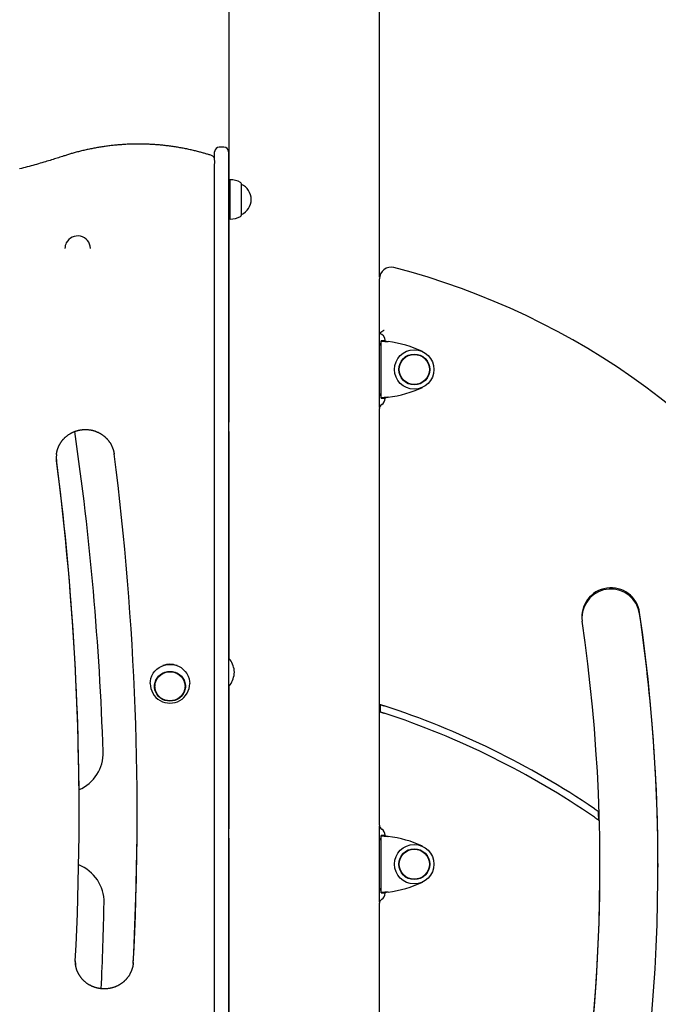
# Model space of a CAD drawing. Extents: x -4817 to 15777, y -2840 to 3504.
# Drawn here: x -1907 to -1356, y 1124 to 1972 of the extents above; entities that cross this region are included whole.
import ezdxf

# ---------------------------------------------------------------- set-up
doc = ezdxf.new("R2010")
doc.units = 0

msp = doc.modelspace()

# ---------------------------------------------------------------- linework, layer by layer
at = {"color": 7, "linetype": 'Continuous'}
for p, q in [((-1726.57, 2175.21), (-1726.57, 1833.44)), ((-1596.57, 1749.94), (-1596.57, 2117.97)), ((-1738.67, 1850.62), (-1738.67, 1857.94)), ((-1730.67, 1861.94), (-1734.67, 1861.94)), ((-1726.67, 1857.94), (-1726.67, 1841.76)), ((-1738.67, 1850.41), (-1738.67, 1849.93)), ((-1738.67, 1849.93), (-1738.67, 1847.94)), ((-1738.67, 1841.76), (-1738.67, 1847.54)), ((-1738.67, 1352.64), (-1738.67, 1841.76)), ((-1726.67, 1841.76), (-1726.67, 1352.64)), ((-1726.17, 1833.67), (-1726.67, 1833.39)), ((-1725.42, 1833.67), (-1726.17, 1833.67)), ((-1726.17, 1833.67), (-1726.17, 1800.17)), ((-1725.17, 1833.92), (-1725.42, 1833.67)), ((-1725.42, 1800.17), (-1725.42, 1833.67)), ((-1725.17, 1799.92), (-1725.17, 1833.92)), ((-1715.67, 1803.62), (-1715.67, 1830.22)), ((-1715.67, 1829.92), (-1715.67, 1829.92)), ((-1715.67, 1803.92), (-1715.67, 1829.92)), ((-1726.67, 1800.46), (-1726.17, 1800.17)), ((-1726.57, 1800.4), (-1726.57, 1625.01)), ((-1726.17, 1800.17), (-1725.42, 1800.17)), ((-1725.42, 1800.17), (-1725.17, 1799.92)), ((-1715.67, 1803.92), (-1715.67, 1803.92)), ((-1867.67, 1774.9), (-1867.67, 1774.77)), ((-1845.67, 1774.77), (-1845.67, 1774.9)), ((-1726.67, 1771.28), (-1726.57, 1771.24)), ((-1596.67, 1701.43), (-1596.67, 1748.51)), ((-1726.57, 1700.96), (-1726.67, 1700.88)), ((-1726.57, 1695.75), (-1726.67, 1695.75)), ((-1596.57, 1637.75), (-1596.57, 1701.41)), ((-1726.57, 1690.93), (-1726.67, 1691.05)), ((-1592.13, 1695.25), (-1595.13, 1695.25)), ((-1595.13, 1695.25), (-1595.13, 1695.1)), ((-1595.13, 1645.92), (-1595.13, 1695.1)), ((-1592.13, 1695.1), (-1595.13, 1695.1)), ((-1592.13, 1695.25), (-1592.13, 1695.1)), ((-1591.67, 1694.94), (-1591.67, 1695.51)), ((-1726.67, 1650.97), (-1726.57, 1651.08)), ((-1726.67, 1646.27), (-1726.57, 1646.27)), ((-1592.13, 1645.92), (-1595.13, 1645.92)), ((-1595.13, 1645.92), (-1595.13, 1645.77)), ((-1595.13, 1645.77), (-1592.13, 1645.77)), ((-1592.13, 1645.92), (-1592.13, 1645.77)), ((-1591.67, 1645.51), (-1591.67, 1646.09)), ((-1726.67, 1641.14), (-1726.57, 1641.07)), ((-1596.67, 1278.17), (-1596.67, 1636.85)), ((-1726.57, 1625.01), (-1726.67, 1625.01)), ((-1726.67, 1617.01), (-1726.57, 1617.01)), ((-1726.57, 1617.01), (-1726.57, 1420.56)), ((-1874.9, 1592.86), (-1875.08, 1595.31)), ((-1725.67, 1420.76), (-1726.17, 1420.76)), ((-1726.57, 1398.96), (-1726.57, 1275.01)), ((-1790.17, 1398.37), (-1790.17, 1397.73)), ((-1764.17, 1397.73), (-1764.17, 1398.37)), ((-1726.17, 1398.76), (-1725.67, 1398.76)), ((-1596.13, 1382.06), (-1596.13, 1375.75)), ((-1738.67, 1042.12), (-1738.67, 1352.64)), ((-1726.67, 1352.64), (-1726.67, 775.01)), ((-1855.45, 1286.99), (-1855.45, 1288.02)), ((-1726.57, 1275.01), (-1726.67, 1275.01)), ((-1596.57, 1211.75), (-1596.57, 1277.27)), ((-1726.67, 1267.01), (-1726.57, 1267.01)), ((-1726.57, 1267.01), (-1726.57, 985.89)), ((-1592.13, 1269.25), (-1595.13, 1269.25)), ((-1595.13, 1269.25), (-1595.13, 1269.1)), ((-1595.13, 1219.92), (-1595.13, 1269.1)), ((-1592.13, 1269.1), (-1595.13, 1269.1)), ((-1592.13, 1269.25), (-1592.13, 1269.1)), ((-1591.67, 1268.94), (-1591.67, 1269.51)), ((-1726.57, 1223.96), (-1726.67, 1223.88)), ((-1726.57, 1218.75), (-1726.67, 1218.75)), ((-1726.57, 1213.93), (-1726.67, 1214.05)), ((-1592.13, 1219.92), (-1595.13, 1219.92)), ((-1595.13, 1219.92), (-1595.13, 1219.77)), ((-1595.13, 1219.77), (-1592.13, 1219.77)), ((-1592.13, 1219.92), (-1592.13, 1219.77)), ((-1591.67, 1219.51), (-1591.67, 1220.09)), ((-1596.67, 852.17), (-1596.67, 1210.85)), ((-1726.67, 1173.97), (-1726.57, 1174.08)), ((-1726.67, 1169.27), (-1726.57, 1169.27)), ((-1726.67, 1164.14), (-1726.57, 1164.07))]:
    msp.add_line(p, q, dxfattribs=at)
for points in [[(-1741.44, 1854.77), (-1742.09, 1854.98), (-1742.75, 1855.18), (-1743.4, 1855.39), (-1744.07, 1855.59), (-1744.74, 1855.8), (-1745.43, 1856.01), (-1746.13, 1856.22), (-1746.85, 1856.43), (-1747.59, 1856.64), (-1748.34, 1856.86), (-1749.12, 1857.08), (-1749.92, 1857.3), (-1750.73, 1857.52), (-1751.57, 1857.74), (-1752.42, 1857.96), (-1753.3, 1858.19), (-1754.19, 1858.41), (-1755.11, 1858.64), (-1756.03, 1858.86), (-1756.98, 1859.09), (-1757.93, 1859.31), (-1758.89, 1859.53), (-1759.85, 1859.74), (-1760.82, 1859.96), (-1761.79, 1860.16), (-1762.76, 1860.37), (-1763.73, 1860.56), (-1764.7, 1860.76), (-1765.68, 1860.94), (-1766.65, 1861.13), (-1767.63, 1861.31), (-1768.61, 1861.48), (-1769.58, 1861.65), (-1770.56, 1861.81), (-1771.54, 1861.97), (-1772.52, 1862.13), (-1773.5, 1862.28), (-1774.48, 1862.43), (-1775.47, 1862.57), (-1776.45, 1862.7), (-1777.43, 1862.84), (-1778.42, 1862.96), (-1779.4, 1863.09), (-1780.39, 1863.2), (-1781.38, 1863.32), (-1782.36, 1863.42), (-1783.35, 1863.53), (-1784.34, 1863.63), (-1785.33, 1863.72), (-1786.32, 1863.81), (-1787.3, 1863.89), (-1788.29, 1863.97), (-1789.28, 1864.05), (-1790.28, 1864.12), (-1791.27, 1864.18), (-1792.26, 1864.24), (-1793.25, 1864.3), (-1794.24, 1864.35), (-1795.23, 1864.4), (-1796.23, 1864.44), (-1797.22, 1864.47), (-1798.21, 1864.51), (-1799.2, 1864.53), (-1800.2, 1864.56), (-1801.19, 1864.57), (-1802.18, 1864.59), (-1803.18, 1864.59), (-1804.17, 1864.6), (-1805.16, 1864.6), (-1806.16, 1864.59), (-1807.15, 1864.58), (-1808.14, 1864.56), (-1809.14, 1864.54), (-1810.13, 1864.52), (-1811.12, 1864.49), (-1812.11, 1864.45), (-1813.11, 1864.41), (-1814.1, 1864.37), (-1815.09, 1864.32), (-1816.08, 1864.26), (-1817.07, 1864.2), (-1818.06, 1864.14), (-1819.06, 1864.07), (-1820.05, 1864), (-1821.04, 1863.92), (-1822.03, 1863.84), (-1823.01, 1863.75), (-1824, 1863.66), (-1824.99, 1863.56), (-1825.98, 1863.46), (-1826.97, 1863.36), (-1827.95, 1863.24), (-1828.94, 1863.13), (-1829.92, 1863.01), (-1830.91, 1862.88), (-1831.89, 1862.75), (-1832.88, 1862.62), (-1833.86, 1862.48), (-1834.84, 1862.33), (-1835.82, 1862.19), (-1836.8, 1862.03), (-1837.78, 1861.87), (-1838.76, 1861.71), (-1839.74, 1861.54), (-1840.72, 1861.37), (-1841.69, 1861.19), (-1842.67, 1861.01), (-1843.64, 1860.82), (-1844.62, 1860.63), (-1845.59, 1860.44), (-1846.56, 1860.24), (-1847.53, 1860.03), (-1848.5, 1859.82), (-1849.47, 1859.61), (-1850.43, 1859.39), (-1851.39, 1859.17), (-1852.34, 1858.94), (-1853.29, 1858.71), (-1854.22, 1858.48), (-1855.15, 1858.25), (-1856.07, 1858.02), (-1856.97, 1857.78), (-1857.87, 1857.54), (-1858.75, 1857.3), (-1859.63, 1857.06), (-1860.49, 1856.82), (-1861.34, 1856.58), (-1862.18, 1856.33), (-1863.01, 1856.08), (-1863.83, 1855.84), (-1864.64, 1855.59), (-1865.45, 1855.34), (-1866.25, 1855.08), (-1867.04, 1854.83), (-1867.83, 1854.58), (-1868.63, 1854.33)], [(-1868.63, 1854.33), (-1869.74, 1853.97), (-1870.86, 1853.6), (-1871.99, 1853.24), (-1873.13, 1852.87), (-1874.28, 1852.5), (-1875.46, 1852.13), (-1876.66, 1851.75), (-1877.9, 1851.36), (-1879.16, 1850.97), (-1880.46, 1850.57), (-1881.79, 1850.16), (-1883.16, 1849.75), (-1884.56, 1849.33), (-1885.99, 1848.9), (-1887.46, 1848.47), (-1888.96, 1848.03), (-1890.49, 1847.59), (-1892.05, 1847.14), (-1893.64, 1846.69), (-1895.25, 1846.24), (-1896.88, 1845.79), (-1898.53, 1845.34), (-1900.18, 1844.89), (-1901.83, 1844.45), (-1903.49, 1844), (-1905.15, 1843.57), (-1906.82, 1843.14)], [(-1592.67, 1704.17), (-1592.68, 1704.17), (-1592.69, 1704.16), (-1592.7, 1704.15), (-1592.72, 1704.14), (-1592.73, 1704.13), (-1592.75, 1704.12), (-1592.78, 1704.11), (-1592.81, 1704.09), (-1592.85, 1704.07), (-1592.89, 1704.04), (-1592.94, 1704.02), (-1592.99, 1703.98), (-1593.05, 1703.95), (-1593.12, 1703.91), (-1593.19, 1703.87), (-1593.27, 1703.82), (-1593.36, 1703.77), (-1593.45, 1703.71), (-1593.55, 1703.65), (-1593.65, 1703.59), (-1593.76, 1703.52), (-1593.87, 1703.45), (-1593.99, 1703.37), (-1594.12, 1703.29), (-1594.24, 1703.21), (-1594.37, 1703.13), (-1594.5, 1703.04), (-1594.64, 1702.95), (-1594.77, 1702.86), (-1594.9, 1702.77), (-1595.03, 1702.68), (-1595.15, 1702.59), (-1595.27, 1702.51), (-1595.39, 1702.42), (-1595.5, 1702.34), (-1595.61, 1702.26), (-1595.71, 1702.19), (-1595.81, 1702.11), (-1595.9, 1702.04), (-1595.99, 1701.97), (-1596.08, 1701.91), (-1596.15, 1701.85), (-1596.23, 1701.79), (-1596.29, 1701.74), (-1596.35, 1701.69), (-1596.41, 1701.64), (-1596.46, 1701.6), (-1596.5, 1701.57), (-1596.54, 1701.54), (-1596.57, 1701.51), (-1596.59, 1701.49), (-1596.61, 1701.48), (-1596.63, 1701.46), (-1596.64, 1701.45), (-1596.66, 1701.44), (-1596.67, 1701.43)], [(-1596.57, 1691.16), (-1596.46, 1691.29), (-1596.36, 1691.42), (-1596.27, 1691.56), (-1596.17, 1691.69), (-1596.07, 1691.82), (-1595.98, 1691.95), (-1595.89, 1692.07), (-1595.81, 1692.2), (-1595.73, 1692.32), (-1595.65, 1692.45), (-1595.58, 1692.57), (-1595.52, 1692.68), (-1595.46, 1692.8), (-1595.41, 1692.92), (-1595.36, 1693.03), (-1595.32, 1693.14), (-1595.28, 1693.24), (-1595.25, 1693.35), (-1595.22, 1693.45), (-1595.2, 1693.56), (-1595.18, 1693.66), (-1595.16, 1693.76), (-1595.15, 1693.86), (-1595.13, 1693.96)], [(-1595.13, 1695.1), (-1595.1, 1695.09), (-1595.06, 1695.08), (-1595.02, 1695.06), (-1594.97, 1695.05), (-1594.92, 1695.03), (-1594.85, 1695.02), (-1594.77, 1695), (-1594.67, 1694.99), (-1594.56, 1694.97), (-1594.43, 1694.96), (-1594.29, 1694.94), (-1594.13, 1694.92), (-1593.96, 1694.9), (-1593.77, 1694.88), (-1593.58, 1694.87), (-1593.37, 1694.85), (-1593.16, 1694.83), (-1592.93, 1694.8), (-1592.7, 1694.78), (-1592.46, 1694.76), (-1592.21, 1694.74), (-1591.95, 1694.72), (-1591.69, 1694.69), (-1591.42, 1694.67), (-1591.15, 1694.65), (-1590.87, 1694.62), (-1590.59, 1694.59), (-1590.3, 1694.57), (-1590.01, 1694.54), (-1589.72, 1694.52), (-1589.43, 1694.49), (-1589.13, 1694.46)], [(-1592.13, 1695.1), (-1592.12, 1695.09), (-1592.1, 1695.08), (-1592.08, 1695.06), (-1592.05, 1695.05), (-1592.03, 1695.03), (-1591.99, 1695.02), (-1591.95, 1695), (-1591.9, 1694.99), (-1591.85, 1694.97), (-1591.78, 1694.96), (-1591.71, 1694.94), (-1591.63, 1694.92), (-1591.54, 1694.9), (-1591.45, 1694.88), (-1591.35, 1694.86), (-1591.25, 1694.85), (-1591.14, 1694.83), (-1591.03, 1694.8), (-1590.91, 1694.78), (-1590.79, 1694.76), (-1590.67, 1694.74), (-1590.54, 1694.72), (-1590.41, 1694.69), (-1590.28, 1694.67), (-1590.14, 1694.65), (-1590, 1694.62), (-1589.86, 1694.59), (-1589.72, 1694.57), (-1589.57, 1694.54), (-1589.43, 1694.52), (-1589.28, 1694.49), (-1589.13, 1694.46)], [(-1595.13, 1647.06), (-1595.14, 1647.14), (-1595.15, 1647.21), (-1595.16, 1647.28), (-1595.17, 1647.36), (-1595.18, 1647.43), (-1595.2, 1647.51), (-1595.22, 1647.59), (-1595.24, 1647.67), (-1595.27, 1647.76), (-1595.3, 1647.84), (-1595.33, 1647.93), (-1595.37, 1648.02), (-1595.41, 1648.11), (-1595.46, 1648.2), (-1595.5, 1648.29), (-1595.55, 1648.38), (-1595.6, 1648.47), (-1595.65, 1648.56), (-1595.7, 1648.65), (-1595.76, 1648.75), (-1595.82, 1648.84), (-1595.88, 1648.93), (-1595.94, 1649.02), (-1596, 1649.12), (-1596.07, 1649.21), (-1596.13, 1649.3), (-1596.2, 1649.4), (-1596.27, 1649.49), (-1596.35, 1649.59), (-1596.42, 1649.68), (-1596.49, 1649.78), (-1596.57, 1649.87)], [(-1589.13, 1646.56), (-1589.43, 1646.53), (-1589.72, 1646.51), (-1590.01, 1646.48), (-1590.3, 1646.45), (-1590.59, 1646.43), (-1590.87, 1646.4), (-1591.15, 1646.38), (-1591.42, 1646.35), (-1591.69, 1646.33), (-1591.95, 1646.31), (-1592.21, 1646.28), (-1592.46, 1646.26), (-1592.7, 1646.24), (-1592.93, 1646.22), (-1593.16, 1646.2), (-1593.37, 1646.18), (-1593.58, 1646.16), (-1593.77, 1646.14), (-1593.96, 1646.12), (-1594.13, 1646.1), (-1594.29, 1646.08), (-1594.43, 1646.07), (-1594.56, 1646.05), (-1594.67, 1646.03), (-1594.77, 1646.02), (-1594.85, 1646), (-1594.92, 1645.99), (-1594.97, 1645.97), (-1595.02, 1645.96), (-1595.06, 1645.95), (-1595.1, 1645.93), (-1595.13, 1645.92)], [(-1589.13, 1646.56), (-1589.28, 1646.53), (-1589.43, 1646.51), (-1589.57, 1646.48), (-1589.72, 1646.45), (-1589.86, 1646.43), (-1590, 1646.4), (-1590.14, 1646.38), (-1590.28, 1646.35), (-1590.41, 1646.33), (-1590.54, 1646.31), (-1590.67, 1646.28), (-1590.79, 1646.26), (-1590.91, 1646.24), (-1591.03, 1646.22), (-1591.14, 1646.2), (-1591.25, 1646.18), (-1591.35, 1646.16), (-1591.45, 1646.14), (-1591.54, 1646.12), (-1591.63, 1646.1), (-1591.71, 1646.08), (-1591.78, 1646.07), (-1591.85, 1646.05), (-1591.9, 1646.03), (-1591.95, 1646.02), (-1591.99, 1646), (-1592.03, 1645.99), (-1592.05, 1645.97), (-1592.08, 1645.96), (-1592.1, 1645.95), (-1592.12, 1645.93), (-1592.13, 1645.92)], [(-1592.13, 1645.92), (-1592.13, 1645.93), (-1592.12, 1645.94), (-1592.11, 1645.95), (-1592.1, 1645.96), (-1592.08, 1645.97), (-1592.06, 1645.98), (-1592.04, 1645.99), (-1592.02, 1646), (-1591.98, 1646.01), (-1591.95, 1646.02), (-1591.91, 1646.03), (-1591.86, 1646.04), (-1591.82, 1646.05), (-1591.77, 1646.06), (-1591.72, 1646.07), (-1591.67, 1646.09)], [(-1874.92, 1597.24), (-1874.9, 1597.46), (-1874.88, 1597.68), (-1874.85, 1597.91), (-1874.83, 1598.13), (-1874.8, 1598.36), (-1874.77, 1598.6), (-1874.74, 1598.84), (-1874.7, 1599.08), (-1874.65, 1599.33), (-1874.6, 1599.59), (-1874.54, 1599.85), (-1874.48, 1600.12), (-1874.41, 1600.4), (-1874.33, 1600.68), (-1874.25, 1600.97), (-1874.16, 1601.26), (-1874.07, 1601.56), (-1873.98, 1601.86), (-1873.87, 1602.17), (-1873.77, 1602.49), (-1873.65, 1602.8), (-1873.53, 1603.11), (-1873.41, 1603.43), (-1873.28, 1603.74), (-1873.15, 1604.06), (-1873.01, 1604.37), (-1872.87, 1604.67), (-1872.72, 1604.98), (-1872.57, 1605.29), (-1872.42, 1605.59), (-1872.26, 1605.89), (-1872.09, 1606.19), (-1871.92, 1606.48), (-1871.75, 1606.78), (-1871.57, 1607.07), (-1871.39, 1607.36), (-1871.2, 1607.64), (-1871.01, 1607.93), (-1870.82, 1608.21), (-1870.62, 1608.49), (-1870.42, 1608.76), (-1870.21, 1609.04), (-1870, 1609.31), (-1869.79, 1609.57), (-1869.57, 1609.84), (-1869.35, 1610.1), (-1869.12, 1610.36), (-1868.89, 1610.61), (-1868.66, 1610.87), (-1868.42, 1611.12), (-1868.18, 1611.36), (-1867.94, 1611.6), (-1867.69, 1611.84), (-1867.44, 1612.08), (-1867.18, 1612.31), (-1866.92, 1612.54), (-1866.66, 1612.77), (-1866.4, 1612.99), (-1866.13, 1613.21), (-1865.86, 1613.42), (-1865.59, 1613.63), (-1865.31, 1613.84), (-1865.03, 1614.04), (-1864.75, 1614.24), (-1864.46, 1614.44), (-1864.17, 1614.63), (-1863.88, 1614.82), (-1863.58, 1615), (-1863.29, 1615.18), (-1862.99, 1615.36), (-1862.69, 1615.53), (-1862.38, 1615.7), (-1862.08, 1615.86), (-1861.77, 1616.02), (-1861.45, 1616.18), (-1861.14, 1616.33), (-1860.83, 1616.48), (-1860.51, 1616.62), (-1860.19, 1616.76), (-1859.87, 1616.89), (-1859.54, 1617.02), (-1859.22, 1617.15), (-1858.89, 1617.27), (-1858.56, 1617.38), (-1858.23, 1617.5), (-1857.9, 1617.6), (-1857.56, 1617.71), (-1857.23, 1617.8), (-1856.89, 1617.9), (-1856.55, 1617.99), (-1856.21, 1618.07), (-1855.87, 1618.15), (-1855.53, 1618.23), (-1855.19, 1618.3), (-1854.84, 1618.37), (-1854.5, 1618.43), (-1854.15, 1618.48), (-1853.81, 1618.54), (-1853.46, 1618.59), (-1853.11, 1618.63), (-1852.76, 1618.67), (-1852.41, 1618.7), (-1852.06, 1618.73), (-1851.71, 1618.75), (-1851.36, 1618.77), (-1851.01, 1618.79), (-1850.66, 1618.8), (-1850.31, 1618.8), (-1849.96, 1618.8), (-1849.61, 1618.8), (-1849.26, 1618.79), (-1848.91, 1618.78), (-1848.56, 1618.76), (-1848.21, 1618.74), (-1847.86, 1618.71), (-1847.51, 1618.68), (-1847.17, 1618.64), (-1846.82, 1618.6), (-1846.47, 1618.55), (-1846.12, 1618.5), (-1845.78, 1618.45), (-1845.43, 1618.39), (-1845.09, 1618.32), (-1844.75, 1618.25), (-1844.41, 1618.18), (-1844.06, 1618.1), (-1843.73, 1618.01), (-1843.39, 1617.93), (-1843.05, 1617.83), (-1842.71, 1617.74), (-1842.38, 1617.64), (-1842.05, 1617.53), (-1841.72, 1617.42), (-1841.39, 1617.3), (-1841.06, 1617.19), (-1840.73, 1617.06), (-1840.41, 1616.93), (-1840.09, 1616.8), (-1839.77, 1616.66), (-1839.45, 1616.52), (-1839.13, 1616.38), (-1838.82, 1616.23), (-1838.51, 1616.07), (-1838.2, 1615.92), (-1837.89, 1615.75), (-1837.59, 1615.59), (-1837.29, 1615.42), (-1836.99, 1615.24), (-1836.69, 1615.07), (-1836.4, 1614.88), (-1836.1, 1614.7), (-1835.81, 1614.51), (-1835.53, 1614.31), (-1835.25, 1614.12), (-1834.97, 1613.91), (-1834.69, 1613.71), (-1834.41, 1613.5), (-1834.14, 1613.29), (-1833.87, 1613.07), (-1833.61, 1612.85), (-1833.35, 1612.63), (-1833.09, 1612.4), (-1832.83, 1612.17), (-1832.58, 1611.94), (-1832.33, 1611.7), (-1832.09, 1611.46), (-1831.85, 1611.21), (-1831.61, 1610.97), (-1831.38, 1610.72), (-1831.14, 1610.46), (-1830.92, 1610.21), (-1830.69, 1609.95), (-1830.48, 1609.69), (-1830.26, 1609.42), (-1830.05, 1609.15), (-1829.84, 1608.88), (-1829.64, 1608.61), (-1829.44, 1608.33), (-1829.24, 1608.05), (-1829.05, 1607.77), (-1828.87, 1607.49), (-1828.69, 1607.2), (-1828.51, 1606.92), (-1828.33, 1606.63), (-1828.17, 1606.34), (-1828, 1606.05), (-1827.84, 1605.77), (-1827.69, 1605.48), (-1827.54, 1605.18), (-1827.4, 1604.89), (-1827.26, 1604.6), (-1827.13, 1604.31), (-1827.01, 1604.01), (-1826.89, 1603.72), (-1826.77, 1603.42), (-1826.66, 1603.13), (-1826.55, 1602.83), (-1826.44, 1602.54), (-1826.34, 1602.24), (-1826.24, 1601.95)], [(-1874.95, 1597.27), (-1875.09, 1594.74), (-1874.9, 1591.83)], [(-1826.24, 1601.95), (-1826.19, 1601.82), (-1826.14, 1601.69), (-1826.09, 1601.56), (-1826.04, 1601.42), (-1826, 1601.29), (-1825.95, 1601.15), (-1825.9, 1601), (-1825.86, 1600.85), (-1825.82, 1600.7), (-1825.77, 1600.53), (-1825.73, 1600.37), (-1825.69, 1600.19), (-1825.66, 1600.01), (-1825.62, 1599.83), (-1825.58, 1599.63), (-1825.55, 1599.44), (-1825.51, 1599.24), (-1825.48, 1599.03), (-1825.44, 1598.82), (-1825.41, 1598.6), (-1825.37, 1598.39), (-1825.34, 1598.17), (-1825.31, 1597.95), (-1825.27, 1597.72)], [(-1794.17, 1400.18), (-1794.04, 1402.15), (-1793.57, 1404.5), (-1792.74, 1406.77), (-1791.58, 1408.89), (-1790.12, 1410.82), (-1788.38, 1412.53), (-1786.4, 1413.97), (-1784.22, 1415.12), (-1781.89, 1415.96), (-1779.46, 1416.45), (-1776.99, 1416.6), (-1774.51, 1416.4), (-1772.1, 1415.86), (-1769.79, 1414.98), (-1767.64, 1413.78), (-1765.69, 1412.3), (-1763.98, 1410.55), (-1762.56, 1408.59), (-1761.45, 1406.45), (-1760.67, 1404.17)], [(-1765.41, 1403.74), (-1765.25, 1403.38), (-1764.55, 1401.42)], [(-1764.55, 1401.42), (-1764.21, 1399.37), (-1764.17, 1398.37)], [(-1760.67, 1404.17), (-1760.25, 1401.81), (-1760.17, 1400.18)], [(-1596.13, 1382.06), (-1596.03, 1382.02), (-1595.93, 1381.99), (-1595.83, 1381.96), (-1595.72, 1381.93), (-1595.62, 1381.89), (-1595.5, 1381.85), (-1595.39, 1381.82), (-1595.26, 1381.78), (-1595.13, 1381.74), (-1594.99, 1381.69), (-1594.85, 1381.65), (-1594.7, 1381.6), (-1594.55, 1381.55), (-1594.39, 1381.5), (-1594.23, 1381.45), (-1594.07, 1381.39), (-1593.9, 1381.34), (-1593.73, 1381.28), (-1593.56, 1381.23), (-1593.38, 1381.17), (-1593.2, 1381.11), (-1593.03, 1381.05), (-1592.85, 1381), (-1592.67, 1380.94)], [(-1596.13, 1375.75), (-1596.03, 1375.72), (-1595.93, 1375.69), (-1595.83, 1375.66), (-1595.72, 1375.62), (-1595.62, 1375.59), (-1595.5, 1375.55), (-1595.39, 1375.51), (-1595.26, 1375.47), (-1595.13, 1375.43), (-1594.99, 1375.38), (-1594.85, 1375.34), (-1594.7, 1375.29), (-1594.55, 1375.24), (-1594.39, 1375.19), (-1594.23, 1375.14), (-1594.07, 1375.08), (-1593.9, 1375.03), (-1593.73, 1374.97), (-1593.56, 1374.91), (-1593.38, 1374.86), (-1593.2, 1374.8), (-1593.03, 1374.74), (-1592.85, 1374.68), (-1592.67, 1374.62)], [(-1411.46, 1292.3), (-1411.26, 1292.16), (-1411.07, 1292.03), (-1410.87, 1291.89), (-1410.67, 1291.76), (-1410.48, 1291.63), (-1410.29, 1291.5), (-1410.11, 1291.38), (-1409.93, 1291.25), (-1409.75, 1291.14), (-1409.59, 1291.02), (-1409.42, 1290.91), (-1409.27, 1290.8), (-1409.12, 1290.7), (-1408.98, 1290.61), (-1408.84, 1290.51), (-1408.72, 1290.43), (-1408.6, 1290.35), (-1408.49, 1290.27), (-1408.38, 1290.2), (-1408.28, 1290.13), (-1408.19, 1290.07), (-1408.1, 1290), (-1408.01, 1289.94), (-1407.92, 1289.88)], [(-1411.23, 1284.88), (-1411.03, 1284.74), (-1410.83, 1284.6), (-1410.64, 1284.47), (-1410.44, 1284.34), (-1410.25, 1284.2), (-1410.06, 1284.07), (-1409.88, 1283.95), (-1409.7, 1283.82), (-1409.52, 1283.7), (-1409.36, 1283.59), (-1409.19, 1283.48), (-1409.04, 1283.37), (-1408.89, 1283.27), (-1408.75, 1283.17), (-1408.62, 1283.08), (-1408.49, 1282.99), (-1408.37, 1282.91), (-1408.26, 1282.83), (-1408.16, 1282.76), (-1408.06, 1282.69), (-1407.97, 1282.63), (-1407.87, 1282.56), (-1407.78, 1282.5), (-1407.7, 1282.44)], [(-1596.57, 1265.16), (-1596.46, 1265.29), (-1596.36, 1265.42), (-1596.27, 1265.56), (-1596.17, 1265.69), (-1596.07, 1265.82), (-1595.98, 1265.95), (-1595.89, 1266.07), (-1595.81, 1266.2), (-1595.73, 1266.32), (-1595.65, 1266.45), (-1595.58, 1266.57), (-1595.52, 1266.68), (-1595.46, 1266.8), (-1595.41, 1266.92), (-1595.36, 1267.03), (-1595.32, 1267.14), (-1595.28, 1267.24), (-1595.25, 1267.35), (-1595.22, 1267.45), (-1595.2, 1267.56), (-1595.18, 1267.66), (-1595.16, 1267.76), (-1595.15, 1267.86), (-1595.13, 1267.96)], [(-1595.13, 1269.1), (-1595.1, 1269.09), (-1595.06, 1269.08), (-1595.02, 1269.06), (-1594.97, 1269.05), (-1594.92, 1269.03), (-1594.85, 1269.02), (-1594.77, 1269), (-1594.67, 1268.99), (-1594.56, 1268.97), (-1594.43, 1268.96), (-1594.29, 1268.94), (-1594.13, 1268.92), (-1593.96, 1268.9), (-1593.77, 1268.88), (-1593.58, 1268.87), (-1593.37, 1268.85), (-1593.16, 1268.83), (-1592.93, 1268.8), (-1592.7, 1268.78), (-1592.46, 1268.76), (-1592.21, 1268.74), (-1591.95, 1268.72), (-1591.69, 1268.69), (-1591.42, 1268.67), (-1591.15, 1268.65), (-1590.87, 1268.62), (-1590.59, 1268.59), (-1590.3, 1268.57), (-1590.01, 1268.54), (-1589.72, 1268.52), (-1589.43, 1268.49), (-1589.13, 1268.46)], [(-1591.67, 1268.94), (-1591.72, 1268.95), (-1591.77, 1268.96), (-1591.82, 1268.97), (-1591.86, 1268.98), (-1591.91, 1268.99), (-1591.95, 1269), (-1591.98, 1269.01), (-1592.02, 1269.02), (-1592.04, 1269.03), (-1592.06, 1269.04), (-1592.08, 1269.05), (-1592.1, 1269.06), (-1592.11, 1269.07), (-1592.12, 1269.08), (-1592.13, 1269.09), (-1592.13, 1269.1)], [(-1592.13, 1269.1), (-1592.12, 1269.09), (-1592.1, 1269.08), (-1592.08, 1269.06), (-1592.05, 1269.05), (-1592.03, 1269.03), (-1591.99, 1269.02), (-1591.95, 1269), (-1591.9, 1268.99), (-1591.85, 1268.97), (-1591.78, 1268.96), (-1591.71, 1268.94), (-1591.63, 1268.92), (-1591.54, 1268.9), (-1591.45, 1268.88), (-1591.35, 1268.86), (-1591.25, 1268.85), (-1591.14, 1268.83), (-1591.03, 1268.8), (-1590.91, 1268.78), (-1590.79, 1268.76), (-1590.67, 1268.74), (-1590.54, 1268.72), (-1590.41, 1268.69), (-1590.28, 1268.67), (-1590.14, 1268.65), (-1590, 1268.62), (-1589.86, 1268.59), (-1589.72, 1268.57), (-1589.57, 1268.54), (-1589.43, 1268.52), (-1589.28, 1268.49), (-1589.13, 1268.46)], [(-1595.13, 1221.06), (-1595.14, 1221.14), (-1595.15, 1221.21), (-1595.16, 1221.28), (-1595.17, 1221.36), (-1595.18, 1221.43), (-1595.2, 1221.51), (-1595.22, 1221.59), (-1595.24, 1221.67), (-1595.27, 1221.76), (-1595.3, 1221.84), (-1595.33, 1221.93), (-1595.37, 1222.02), (-1595.41, 1222.11), (-1595.46, 1222.2), (-1595.5, 1222.29), (-1595.55, 1222.38), (-1595.6, 1222.47), (-1595.65, 1222.56), (-1595.7, 1222.65), (-1595.76, 1222.75), (-1595.82, 1222.84), (-1595.88, 1222.93), (-1595.94, 1223.02), (-1596, 1223.12), (-1596.07, 1223.21), (-1596.13, 1223.3), (-1596.2, 1223.4), (-1596.27, 1223.49), (-1596.35, 1223.59), (-1596.42, 1223.68), (-1596.49, 1223.78), (-1596.57, 1223.87)], [(-1589.13, 1220.56), (-1589.43, 1220.53), (-1589.72, 1220.51), (-1590.01, 1220.48), (-1590.3, 1220.45), (-1590.59, 1220.43), (-1590.87, 1220.4), (-1591.15, 1220.38), (-1591.42, 1220.35), (-1591.69, 1220.33), (-1591.95, 1220.31), (-1592.21, 1220.28), (-1592.46, 1220.26), (-1592.7, 1220.24), (-1592.93, 1220.22), (-1593.16, 1220.2), (-1593.37, 1220.18), (-1593.58, 1220.16), (-1593.77, 1220.14), (-1593.96, 1220.12), (-1594.13, 1220.1), (-1594.29, 1220.08), (-1594.43, 1220.07), (-1594.56, 1220.05), (-1594.67, 1220.03), (-1594.77, 1220.02), (-1594.85, 1220), (-1594.92, 1219.99), (-1594.97, 1219.97), (-1595.02, 1219.96), (-1595.06, 1219.95), (-1595.1, 1219.93), (-1595.13, 1219.92)], [(-1589.13, 1220.56), (-1589.28, 1220.53), (-1589.43, 1220.51), (-1589.57, 1220.48), (-1589.72, 1220.45), (-1589.86, 1220.43), (-1590, 1220.4), (-1590.14, 1220.38), (-1590.28, 1220.35), (-1590.41, 1220.33), (-1590.54, 1220.31), (-1590.67, 1220.28), (-1590.79, 1220.26), (-1590.91, 1220.24), (-1591.03, 1220.22), (-1591.14, 1220.2), (-1591.25, 1220.18), (-1591.35, 1220.16), (-1591.45, 1220.14), (-1591.54, 1220.12), (-1591.63, 1220.1), (-1591.71, 1220.08), (-1591.78, 1220.07), (-1591.85, 1220.05), (-1591.9, 1220.03), (-1591.95, 1220.02), (-1591.99, 1220), (-1592.03, 1219.99), (-1592.05, 1219.97), (-1592.08, 1219.96), (-1592.1, 1219.95), (-1592.12, 1219.93), (-1592.13, 1219.92)], [(-1592.13, 1219.92), (-1592.13, 1219.93), (-1592.12, 1219.94), (-1592.11, 1219.95), (-1592.1, 1219.96), (-1592.08, 1219.97), (-1592.06, 1219.98), (-1592.04, 1219.99), (-1592.02, 1220), (-1591.98, 1220.01), (-1591.95, 1220.02), (-1591.91, 1220.03), (-1591.86, 1220.04), (-1591.82, 1220.05), (-1591.77, 1220.06), (-1591.72, 1220.07), (-1591.67, 1220.09)], [(-1858.52, 1157.76), (-1858.71, 1159.47), (-1858.77, 1160.64)], [(-1858.74, 1161.35), (-1858.71, 1158.43), (-1858.49, 1156.53)], [(-1809.49, 1155.53), (-1809.57, 1155.24), (-1809.65, 1154.95), (-1809.73, 1154.66), (-1809.81, 1154.37), (-1809.9, 1154.08), (-1809.99, 1153.79), (-1810.08, 1153.5), (-1810.18, 1153.21), (-1810.28, 1152.92), (-1810.4, 1152.63), (-1810.51, 1152.33), (-1810.64, 1152.04), (-1810.77, 1151.75), (-1810.9, 1151.45), (-1811.04, 1151.16), (-1811.19, 1150.86), (-1811.34, 1150.56), (-1811.49, 1150.27), (-1811.65, 1149.97), (-1811.82, 1149.68), (-1811.99, 1149.39), (-1812.16, 1149.09), (-1812.34, 1148.8), (-1812.52, 1148.51), (-1812.71, 1148.23), (-1812.9, 1147.95), (-1813.09, 1147.66), (-1813.29, 1147.39), (-1813.5, 1147.11), (-1813.71, 1146.84), (-1813.92, 1146.57), (-1814.13, 1146.3), (-1814.35, 1146.04), (-1814.58, 1145.78), (-1814.8, 1145.52), (-1815.03, 1145.27), (-1815.27, 1145.02), (-1815.51, 1144.77), (-1815.75, 1144.52), (-1815.99, 1144.28), (-1816.24, 1144.04), (-1816.49, 1143.81), (-1816.75, 1143.58), (-1817.01, 1143.35), (-1817.27, 1143.12), (-1817.54, 1142.9), (-1817.8, 1142.69), (-1818.08, 1142.47), (-1818.35, 1142.26), (-1818.63, 1142.06), (-1818.91, 1141.85), (-1819.19, 1141.65), (-1819.48, 1141.46), (-1819.77, 1141.27), (-1820.06, 1141.08), (-1820.36, 1140.9), (-1820.66, 1140.72), (-1820.96, 1140.55), (-1821.26, 1140.37), (-1821.56, 1140.21), (-1821.87, 1140.05), (-1822.18, 1139.89), (-1822.49, 1139.73), (-1822.81, 1139.58), (-1823.12, 1139.44), (-1823.44, 1139.3), (-1823.76, 1139.16), (-1824.09, 1139.03), (-1824.41, 1138.9), (-1824.74, 1138.77), (-1825.06, 1138.65), (-1825.39, 1138.54), (-1825.73, 1138.43), (-1826.06, 1138.32), (-1826.39, 1138.22), (-1826.73, 1138.12), (-1827.07, 1138.03), (-1827.4, 1137.94), (-1827.74, 1137.86), (-1828.08, 1137.78), (-1828.43, 1137.7), (-1828.77, 1137.64), (-1829.11, 1137.57), (-1829.46, 1137.51), (-1829.81, 1137.45), (-1830.15, 1137.4), (-1830.5, 1137.36), (-1830.85, 1137.31), (-1831.2, 1137.28), (-1831.54, 1137.25), (-1831.89, 1137.22), (-1832.24, 1137.19), (-1832.59, 1137.18), (-1832.94, 1137.16), (-1833.29, 1137.15), (-1833.65, 1137.15), (-1834, 1137.15), (-1834.35, 1137.16), (-1834.7, 1137.17), (-1835.05, 1137.18), (-1835.4, 1137.2), (-1835.75, 1137.22), (-1836.1, 1137.25), (-1836.44, 1137.29), (-1836.79, 1137.33), (-1837.14, 1137.37), (-1837.49, 1137.42), (-1837.83, 1137.47), (-1838.18, 1137.53), (-1838.52, 1137.59), (-1838.87, 1137.65), (-1839.21, 1137.72), (-1839.55, 1137.8), (-1839.89, 1137.88), (-1840.23, 1137.96), (-1840.57, 1138.05), (-1840.9, 1138.15), (-1841.24, 1138.25), (-1841.57, 1138.35), (-1841.9, 1138.46), (-1842.24, 1138.57), (-1842.56, 1138.68), (-1842.89, 1138.8), (-1843.22, 1138.93), (-1843.54, 1139.06), (-1843.86, 1139.19), (-1844.18, 1139.33), (-1844.5, 1139.47), (-1844.81, 1139.62), (-1845.13, 1139.77), (-1845.44, 1139.92), (-1845.75, 1140.08), (-1846.05, 1140.25), (-1846.36, 1140.41), (-1846.66, 1140.59), (-1846.96, 1140.76), (-1847.25, 1140.94), (-1847.55, 1141.12), (-1847.84, 1141.31), (-1848.13, 1141.5), (-1848.41, 1141.7), (-1848.69, 1141.9), (-1848.97, 1142.1), (-1849.25, 1142.31), (-1849.52, 1142.52), (-1849.79, 1142.73), (-1850.06, 1142.95), (-1850.32, 1143.17), (-1850.59, 1143.39), (-1850.84, 1143.62), (-1851.1, 1143.85), (-1851.35, 1144.09), (-1851.59, 1144.32), (-1851.84, 1144.57), (-1852.08, 1144.81), (-1852.32, 1145.06), (-1852.55, 1145.31), (-1852.78, 1145.56), (-1853, 1145.82), (-1853.23, 1146.08), (-1853.44, 1146.35), (-1853.66, 1146.61), (-1853.87, 1146.88), (-1854.07, 1147.15), (-1854.28, 1147.43), (-1854.48, 1147.7), (-1854.67, 1147.98), (-1854.86, 1148.27), (-1855.05, 1148.55), (-1855.23, 1148.84), (-1855.41, 1149.13), (-1855.58, 1149.42), (-1855.75, 1149.72), (-1855.91, 1150.01), (-1856.07, 1150.31), (-1856.23, 1150.62), (-1856.38, 1150.92), (-1856.53, 1151.22), (-1856.67, 1151.53), (-1856.81, 1151.84), (-1856.94, 1152.15), (-1857.07, 1152.45), (-1857.19, 1152.76), (-1857.31, 1153.07), (-1857.42, 1153.37), (-1857.53, 1153.68), (-1857.63, 1153.98), (-1857.73, 1154.28), (-1857.82, 1154.58), (-1857.91, 1154.88), (-1857.99, 1155.18), (-1858.06, 1155.48), (-1858.13, 1155.77), (-1858.19, 1156.06), (-1858.25, 1156.35), (-1858.31, 1156.64), (-1858.36, 1156.93), (-1858.41, 1157.22), (-1858.45, 1157.51), (-1858.5, 1157.8)], [(-1808.8, 1159.95), (-1808.82, 1159.73), (-1808.84, 1159.51), (-1808.85, 1159.29), (-1808.87, 1159.08), (-1808.89, 1158.86), (-1808.91, 1158.65), (-1808.93, 1158.44), (-1808.95, 1158.23), (-1808.97, 1158.03), (-1808.99, 1157.83), (-1809.02, 1157.64), (-1809.04, 1157.45), (-1809.07, 1157.27), (-1809.1, 1157.09), (-1809.13, 1156.92), (-1809.17, 1156.75), (-1809.2, 1156.59), (-1809.24, 1156.43), (-1809.28, 1156.27), (-1809.32, 1156.12), (-1809.36, 1155.97), (-1809.4, 1155.82), (-1809.45, 1155.68), (-1809.49, 1155.53)]]:
    msp.add_lwpolyline(points, dxfattribs=at)
for points in [[(-1764.26, 1400.84), (-1763.91, 1398.75), (-1763.91, 1396.63), (-1764.28, 1394.54), (-1765, 1392.53), (-1766.05, 1390.67), (-1767.41, 1389), (-1769.03, 1387.57), (-1770.87, 1386.41), (-1772.88, 1385.56), (-1775.01, 1385.05), (-1777.2, 1384.88), (-1779.39, 1385.06), (-1781.52, 1385.59), (-1783.53, 1386.44), (-1785.36, 1387.61), (-1786.98, 1389.05), (-1788.32, 1390.73), (-1789.36, 1392.6), (-1790.07, 1394.61), (-1790.42, 1396.7), (-1790.42, 1398.82), (-1790.05, 1400.91), (-1789.33, 1402.92), (-1788.28, 1404.78), (-1786.93, 1406.45), (-1785.3, 1407.89), (-1783.46, 1409.04), (-1781.45, 1409.89), (-1779.32, 1410.4), (-1777.13, 1410.57), (-1774.94, 1410.39), (-1772.81, 1409.86), (-1770.8, 1409.01), (-1768.97, 1407.84), (-1767.36, 1406.4), (-1766.01, 1404.72), (-1764.97, 1402.85)], [(-1764.55, 1400.77), (-1764.21, 1398.73), (-1764.21, 1396.65), (-1764.57, 1394.61), (-1765.28, 1392.65), (-1766.3, 1390.83), (-1767.63, 1389.19), (-1769.21, 1387.79), (-1771.01, 1386.66), (-1772.98, 1385.84), (-1775.06, 1385.33), (-1777.2, 1385.17), (-1779.34, 1385.35), (-1781.42, 1385.86), (-1783.39, 1386.7), (-1785.18, 1387.84), (-1786.76, 1389.25), (-1788.07, 1390.89), (-1789.09, 1392.71), (-1789.78, 1394.68), (-1790.12, 1396.72), (-1790.12, 1398.8), (-1789.76, 1400.84), (-1789.06, 1402.8), (-1788.03, 1404.62), (-1786.71, 1406.26), (-1785.12, 1407.66), (-1783.32, 1408.79), (-1781.35, 1409.61), (-1779.27, 1410.12), (-1777.13, 1410.28), (-1774.99, 1410.11), (-1772.91, 1409.59), (-1770.95, 1408.75), (-1769.15, 1407.61), (-1767.58, 1406.2), (-1766.26, 1404.56), (-1765.25, 1402.74)]]:
    msp.add_lwpolyline(points, close=True, dxfattribs=at)
for centre, radius in [((-1566.67, 1670.51), 17), ((-1566.67, 1670.51), 13.3), ((-1566.67, 1670.51), 13.1), ((-1566.67, 1670.51), 13), ((-1566.67, 1244.51), 17), ((-1566.67, 1244.51), 13.3), ((-1566.67, 1244.51), 13.1), ((-1566.67, 1244.51), 13)]:
    msp.add_circle(centre, radius, dxfattribs=at)
for centre, radius, start, end in [((-1734.67, 1857.94), 4, 90, 180), ((-1730.67, 1857.94), 4, 0, 90), ((-1742.67, 1850.96), 4, 1.82403, 72.21765), ((-1725.17, 1816.92), 17, 58.92704, 90.00002), ((-1717.17, 1830.2), 1.5, 0.9199, 58.92696), ((-1721.36, 1816.92), 14.19, 293.64298, 66.35702), ((-1725.17, 1816.92), 17, 269.99998, 301.07296), ((-1717.17, 1803.65), 1.5, 301.07304, 359.0801), ((-1856.71, 1774.42), 11.05, 1.80926, 152.95045), ((-1857.34, 1774.77), 10.32, 153.04153, 179.97019), ((-1586.67, 1748.51), 10, 75.53652, 180), ((-1742.68, 1143.66), 634.65, 31.87791, 75.53652), ((-1597.67, 1695.51), 6, 0, 80.40593), ((-1601.67, 1595.25), 100, 65.05888, 82.79944), ((-1601.67, 1745.77), 100, 277.20056, 294.94112), ((-1597.67, 1645.51), 6, 300, 0), ((-1592.67, 1636.85), 4, 120, 180), ((-4333.46, 1259.61), 2500, 1.87167, 8.22148), ((-4250.72, 1286.99), 2445.27, 356.99744, 7.30147), ((-4254.46, 1287.99), 2399.02, 0.0008, 7.30101), ((-4254.02, 1286.99), 2398.58, 356.99738, 7.30153), ((-1397.22, 1457.51), 25, 8.30033, 188.30033), ((-1397.22, 1456.44), 25, 8.30033, 178.77221), ((-2871.2, 1242.48), 1514.58, 345.02273, 8.30033), ((-2871.2, 1241.4), 1514.58, 0.02029, 8.30033), ((-2871.2, 1242.48), 1464.58, 345.02273, 8.30033), ((-1777.17, 1399.34), 17.29, 69.43603, 110.56401), ((-1726.17, 1420.26), 0.5, 90, 180), ((-1725.67, 1420.26), 0.5, 34.92021, 90), ((-1741.66, 1409.1), 20, 1.89823, 34.92021), ((-1741.66, 1410.42), 20, 325.07979, 358.10177), ((-1777.17, 1400.18), 17, 179.99993, 0.00007), ((-1777.96, 1398.36), 12.21, 153.88545, 179.95693), ((-1726.17, 1399.26), 0.5, 180, 270), ((-1725.67, 1399.26), 0.5, 270, 325.07979), ((-1777.91, 1398.28), 12.55, 181.30571, 215.28612), ((-1776.43, 1398.28), 12.57, 324.73543, 358.67275), ((-1816.67, 693.49), 723.02, 55.91415, 71.95206), ((-1816.67, 693.49), 717.02, 55.56638, 71.79576), ((-1868.96, 1340.14), 34.19, 293.12499, 1.87167), ((-2871.2, 1242.48), 1464.05, 1.56416, 1.85556), ((-4250.14, 1288.03), 2444.69, 356.99667, 359.98782), ((-1592.67, 1278.17), 4, 180, 240), ((-1597.67, 1269.51), 6, 0, 60), ((-1601.67, 1169.25), 100, 65.05888, 82.79944), ((-1868.11, 1211.92), 34.19, 358.89188, 68.96151), ((-2871.2, 1241.4), 1464.58, 345.02273, 0.02096), ((-1601.67, 1319.77), 100, 277.20056, 294.94112), ((-1592.67, 1210.85), 4, 120, 180), ((-1597.67, 1219.51), 6, 300, 0), ((-4333.46, 1259.61), 2500, 357.19587, 358.89188)]:
    msp.add_arc(centre, radius, start, end, dxfattribs=at)

doc.saveas('drawing.dxf')
